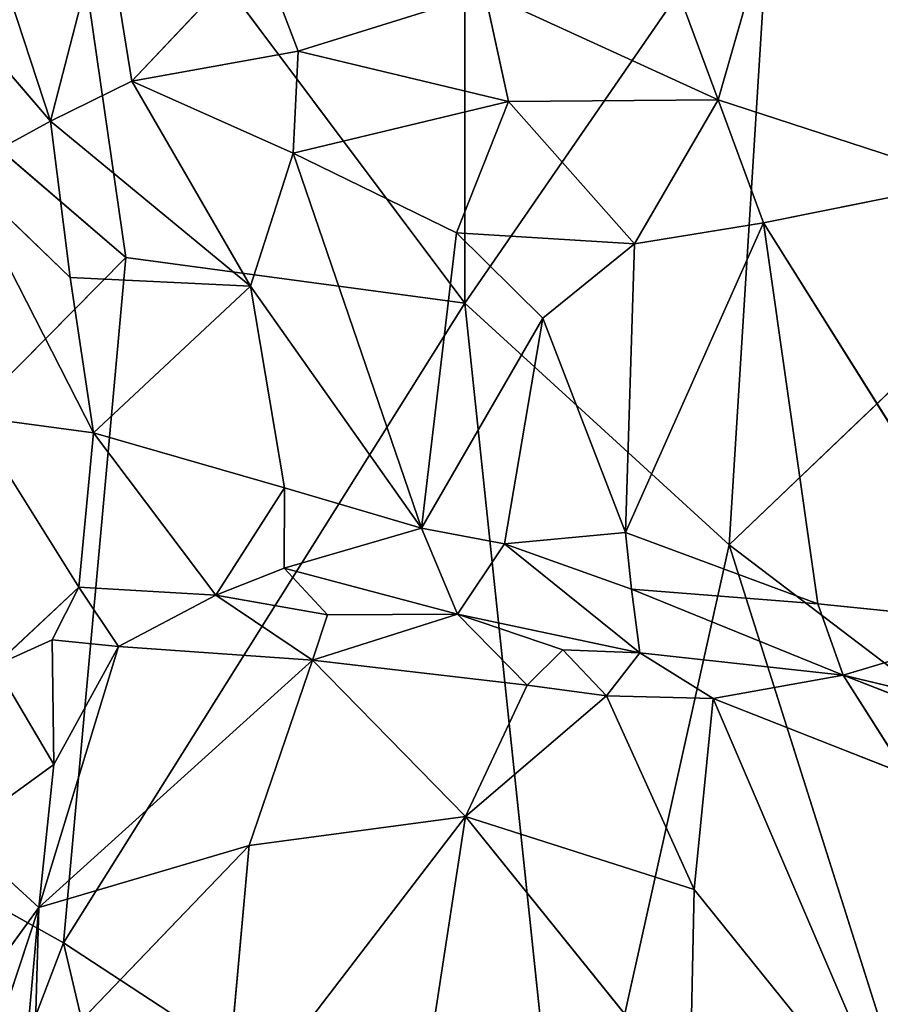
# Model space of a CAD drawing. Extents: x -317 to 317, y -313 to 324.
# Drawn here: x 127 to 181, y -28 to 35 of the extents above; entities that cross this region are included whole.
import ezdxf

# ---------------------------------------------------------------- set-up
doc = ezdxf.new("R2010")
doc.units = 0
doc.layers.get('0').update_dxf_attribs({"color": 13, "linetype": 'CONTINUOUS'})

# ---------------------------------------------------------------- blocks, each defined once
blk = doc.blocks.new('GROUP_3')
at = {"color": 9}
mesh = blk.add_polyface(dxfattribs=at)
corners = [(24.516, 0.412, 55.53), (175.403, 199.308, 55.092), (0.008, 25.17, 55.61), (130.426, 105.259, 55.218), (166.607, 140.854, 55.111), (199.642, 174.052, 55.014), (268.388, 105.388, 54.79), (233.228, 140.859, 54.904), (73.565, 349.338, 55.43), (48.373, 323.586, 55.505), (131.253, 292.528, 55.243), (167.901, 256.697, 55.124), (200.724, 223.987, 55.018), (225.936, 199.271, 54.936), (400.919, 27.891, 54.368), (373.907, 0.671, 54.448), (232.707, 256.537, 54.923), (350.428, 324.008, 54.569), (269.811, 292.433, 54.814), (324.164, 349.17, 54.654)]
mesh.append_faces([[corners[k] for k in face] for face in [(0, 1, 2), (1, 8, 9), (14, 6, 15), (18, 17, 19)]], dxfattribs={"vtx0": -1, "color": 9})
mesh.append_faces([[corners[k] for k in face] for face in [(6, 4, 3), (4, 6, 7), (8, 1, 10), (11, 1, 12), (13, 7, 14)]], dxfattribs={"vtx0": -1, "vtx1": -1, "color": 9})
mesh.append_faces([[corners[k] for k in face] for face in [(1, 3, 4), (10, 1, 11), (12, 1, 5), (12, 7, 13), (14, 7, 6), (16, 17, 18)]], dxfattribs={"vtx0": -1, "vtx1": -1, "vtx2": -1, "color": 9})
mesh.append_faces([[corners[k] for k in face] for face in [(1, 0, 3), (1, 4, 5), (12, 5, 7), (13, 16, 12), (16, 13, 17), (11, 18, 10), (18, 11, 16)]], dxfattribs={"vtx0": -1, "vtx2": -1, "color": 9})
mesh = blk.add_polyface(dxfattribs=at)
corners = [(269.934, 292.014, 0.891), (168.024, 256.275, 0.937), (131.377, 292.102, 0.574), (232.83, 256.118, 1.086), (226.058, 198.855, 1.516), (200.846, 223.569, 1.266), (350.551, 323.59, 0.83), (324.288, 348.749, 0.574), (73.692, 348.906), (175.525, 198.89, 1.401), (48.499, 323.155, 0.143), (199.764, 173.636, 1.653), (233.349, 140.447, 1.988), (401.036, 27.493, 3.25), (268.507, 104.98, 2.344), (374.024, 0.274, 3.4), (166.729, 140.439, 1.836), (130.548, 104.845, 2.03), (24.637, 0, 2.604), (0.13, 24.755, 2.356)]
mesh.append_faces([[corners[k] for k in face] for face in [(6, 0, 7), (8, 9, 10), (14, 13, 15), (9, 18, 19)]], dxfattribs={"vtx0": -1, "color": 9})
mesh.append_faces([[corners[k] for k in face] for face in [(0, 1, 2), (1, 0, 3), (3, 4, 5), (4, 3, 6), (11, 5, 12), (18, 9, 17), (16, 9, 11)]], dxfattribs={"vtx0": -1, "vtx1": -1, "color": 9})
mesh.append_faces([[corners[k] for k in face] for face in [(6, 3, 0), (9, 2, 1), (9, 5, 11), (12, 5, 4), (12, 13, 14), (17, 9, 16)]], dxfattribs={"vtx0": -1, "vtx1": -1, "vtx2": -1, "color": 9})
mesh.append_faces([[corners[k] for k in face] for face in [(9, 8, 2), (9, 1, 5), (12, 4, 13), (16, 14, 17), (14, 16, 12)]], dxfattribs={"vtx0": -1, "vtx2": -1, "color": 9})
mesh = blk.add_polyface(dxfattribs=at)
corners = [(350.551, 323.59, 0.83), (225.936, 199.271, 54.936), (226.058, 198.855, 1.516), (350.428, 324.008, 54.569)]
mesh.append_faces([[corners[k] for k in face] for face in [(0, 1, 2), (1, 0, 3)]], dxfattribs={"vtx0": -1, "color": 9})
mesh = blk.add_polyface(dxfattribs=at)
corners = [(225.936, 199.271, 54.936), (401.036, 27.493, 3.25), (226.058, 198.855, 1.516), (400.919, 27.891, 54.368)]
mesh.append_faces([[corners[k] for k in face] for face in [(0, 1, 2), (1, 0, 3)]], dxfattribs={"vtx0": -1, "color": 9})
blk = doc.blocks.new('WOODEN_BASE')
at = {"color": 9}
blk.add_blockref('GROUP_3', (-199.884, -198.521, 310.603), dxfattribs=at)
blk = doc.blocks.new('GROUP_1')
for p, q in [((488.508, 331.892, 12.576), (494.068, 351.278, 15.784)), ((483.135, 346.374, 11.371), (488.508, 331.892, 12.576)), ((449.332, 343.884, 7.658), (445.897, 330.546, 9.527)), ((449.332, 343.884, 7.658), (451.082, 333.097, 8.628)), ((441.63, 343.482, 8.753), (445.897, 330.546, 9.527)), ((435.286, 342.876, 11.665), (445.897, 330.546, 9.527)), ((459.157, 341.651, 7.335), (451.082, 333.097, 8.628)), ((459.157, 341.651, 7.335), (461.696, 335.001, 7.973)), ((461.696, 335.001, 7.973), (473.615, 338.718, 8.685)), ((473.615, 338.718, 8.685), (475.127, 331.793, 9.131)), ((473.615, 338.718, 8.685), (488.508, 331.892, 12.576)), ((451.082, 333.097, 8.628), (461.696, 335.001, 7.973)), ((461.696, 335.001, 7.973), (461.371, 328.489, 7.937)), ((461.696, 335.001, 7.973), (475.127, 331.793, 9.131)), ((445.897, 330.546, 9.527), (451.082, 333.097, 8.628)), ((451.082, 333.097, 8.628), (458.66, 320.015, 8.01)), ((451.082, 333.097, 8.628), (461.371, 328.489, 7.937)), ((461.371, 328.489, 7.937), (475.127, 331.793, 9.131)), ((475.127, 331.793, 9.131), (471.812, 323.406, 7.838)), ((475.127, 331.793, 9.131), (488.508, 331.892, 12.576)), ((475.127, 331.793, 9.131), (483.169, 322.713, 9.807)), ((488.508, 331.892, 12.576), (483.169, 322.713, 9.807)), ((488.508, 331.892, 12.576), (491.4, 324.059, 12.503)), ((488.508, 331.892, 12.576), (504.498, 326.695, 17.846)), ((440.074, 327.372, 12.207), (445.897, 330.546, 9.527)), ((445.897, 330.546, 9.527), (447.146, 320.551, 9.95)), ((445.897, 330.546, 9.527), (458.66, 320.015, 8.01)), ((461.371, 328.489, 7.937), (458.66, 320.015, 8.01)), ((461.371, 328.489, 7.937), (469.58, 304.562, 7.554)), ((461.371, 328.489, 7.937), (471.812, 323.406, 7.838)), ((440.074, 327.372, 12.207), (447.146, 320.551, 9.95)), ((440.074, 327.372, 12.207), (448.644, 310.644, 9.632)), ((491.4, 324.059, 12.503), (504.498, 326.695, 17.846)), ((482.588, 304.29, 9.453), (491.4, 324.059, 12.503)), ((483.169, 322.713, 9.807), (491.4, 324.059, 12.503)), ((491.4, 324.059, 12.503), (494.869, 299.738, 12.68)), ((491.4, 324.059, 12.503), (507.451, 298.466, 17.089)), ((471.812, 323.406, 7.838), (469.58, 304.562, 7.554)), ((471.812, 323.406, 7.838), (477.316, 317.957, 8.327)), ((471.812, 323.406, 7.838), (483.169, 322.713, 9.807)), ((477.316, 317.957, 8.327), (483.169, 322.713, 9.807)), ((482.588, 304.29, 9.453), (483.169, 322.713, 9.807)), ((447.146, 320.551, 9.95), (448.644, 310.644, 9.632)), ((447.146, 320.551, 9.95), (458.66, 320.015, 8.01)), ((458.66, 320.015, 8.01), (448.644, 310.644, 9.632)), ((458.66, 320.015, 8.01), (460.817, 307.14, 8.003)), ((458.66, 320.015, 8.01), (469.58, 304.562, 7.554)), ((469.58, 304.562, 7.554), (477.316, 317.957, 8.327)), ((477.316, 317.957, 8.327), (474.862, 303.572, 7.961)), ((477.316, 317.957, 8.327), (482.588, 304.29, 9.453)), ((440.871, 311.687, 10.94), (447.693, 300.805, 8.463)), ((440.871, 311.687, 10.94), (448.644, 310.644, 9.632)), ((448.644, 310.644, 9.632), (447.693, 300.805, 8.463)), ((448.644, 310.644, 9.632), (456.441, 300.298, 6.649)), ((448.644, 310.644, 9.632), (460.817, 307.14, 8.003)), ((460.817, 307.14, 8.003), (456.441, 300.298, 6.649)), ((460.817, 307.14, 8.003), (460.797, 302.017, 6.641)), ((460.817, 307.14, 8.003), (469.58, 304.562, 7.554)), ((469.58, 304.562, 7.554), (460.797, 302.017, 6.641)), ((469.58, 304.562, 7.554), (471.873, 299.086, 6.461)), ((469.58, 304.562, 7.554), (474.862, 303.572, 7.961)), ((474.862, 303.572, 7.961), (482.588, 304.29, 9.453)), ((482.588, 304.29, 9.453), (482.978, 300.664, 8.862)), ((482.588, 304.29, 9.453), (494.869, 299.738, 12.68)), ((474.862, 303.572, 7.961), (471.873, 299.086, 6.461)), ((474.862, 303.572, 7.961), (483.506, 296.619, 7.565)), ((482.978, 300.664, 8.862), (474.862, 303.572, 7.961)), ((460.797, 302.017, 6.641), (456.441, 300.298, 6.649)), ((460.797, 302.017, 6.641), (463.577, 299.027, 6.392)), ((460.797, 302.017, 6.641), (471.873, 299.086, 6.461)), ((442.355, 295.809, 11.67), (447.693, 300.805, 8.463)), ((447.693, 300.805, 8.463), (446.003, 297.444, 9.839)), ((456.441, 300.298, 6.649), (447.693, 300.805, 8.463)), ((447.693, 300.805, 8.463), (450.225, 297.007, 8.85)), ((482.978, 300.664, 8.862), (483.506, 296.619, 7.565)), ((482.978, 300.664, 8.862), (496.475, 295.178, 11.169)), ((482.978, 300.664, 8.862), (494.869, 299.738, 12.68)), ((450.225, 297.007, 8.85), (456.441, 300.298, 6.649)), ((456.441, 300.298, 6.649), (462.608, 296.138, 7.497)), ((463.577, 299.027, 6.392), (456.441, 300.298, 6.649)), ((494.869, 299.738, 12.68), (496.475, 295.178, 11.169)), ((494.869, 299.738, 12.68), (507.451, 298.466, 17.089)), ((471.873, 299.086, 6.461), (462.608, 296.138, 7.497)), ((463.577, 299.027, 6.392), (462.608, 296.138, 7.497)), ((463.577, 299.027, 6.392), (471.873, 299.086, 6.461)), ((471.873, 299.086, 6.461), (483.506, 296.619, 7.565)), ((471.873, 299.086, 6.461), (478.594, 296.809, 7.08)), ((471.873, 299.086, 6.461), (476.304, 294.545, 7.729)), ((507.451, 298.466, 17.089), (496.475, 295.178, 11.169)), ((442.355, 295.809, 11.67), (446.003, 297.444, 9.839)), ((446.003, 297.444, 9.839), (446.109, 289.48, 9.426)), ((446.003, 297.444, 9.839), (450.225, 297.007, 8.85)), ((450.225, 297.007, 8.85), (445.143, 280.366, 8.559)), ((446.109, 289.48, 9.426), (450.225, 297.007, 8.85)), ((450.225, 297.007, 8.85), (462.608, 296.138, 7.497)), ((478.594, 296.809, 7.08), (476.304, 294.545, 7.729)), ((483.506, 296.619, 7.565), (478.594, 296.809, 7.08)), ((481.383, 293.874, 8.402), (483.506, 296.619, 7.565)), ((483.506, 296.619, 7.565), (488.179, 293.695, 10.056)), ((483.506, 296.619, 7.565), (496.475, 295.178, 11.169)), ((462.608, 296.138, 7.497), (445.143, 280.366, 8.559)), ((462.608, 296.138, 7.497), (458.563, 284.311, 7.374)), ((462.608, 296.138, 7.497), (472.377, 286.156, 7.559)), ((462.608, 296.138, 7.497), (476.304, 294.545, 7.729)), ((442.355, 295.809, 11.67), (446.109, 289.48, 9.426)), ((488.179, 293.695, 10.056), (496.475, 295.178, 11.169)), ((496.475, 295.178, 11.169), (500.502, 288.855, 13.901)), ((496.475, 295.178, 11.169), (515.178, 287.937, 19.594)), ((496.475, 295.178, 11.169), (505.996, 292.91, 15.294)), ((476.304, 294.545, 7.729), (472.377, 286.156, 7.559)), ((476.304, 294.545, 7.729), (481.383, 293.874, 8.402)), ((472.377, 286.156, 7.559), (481.383, 293.874, 8.402)), ((481.383, 293.874, 8.402), (486.966, 281.513, 9.437)), ((481.383, 293.874, 8.402), (488.179, 293.695, 10.056)), ((488.179, 293.695, 10.056), (486.966, 281.513, 9.437)), ((488.179, 293.695, 10.056), (500.502, 288.855, 13.901)), ((439.996, 285.068, 11.875), (446.109, 289.48, 9.426)), ((446.109, 289.48, 9.426), (445.143, 280.366, 8.559)), ((456.919, 265.972, 6.379), (472.377, 286.156, 7.559)), ((458.563, 284.311, 7.374), (472.377, 286.156, 7.559)), ((472.377, 286.156, 7.559), (466.701, 249.149, 6.576)), ((472.377, 286.156, 7.559), (486.703, 268.412, 8.868)), ((472.377, 286.156, 7.559), (486.966, 281.513, 9.437)), ((445.143, 280.366, 8.559), (439.996, 285.068, 11.875)), ((444.836, 270.021, 7.362), (458.563, 284.311, 7.374)), ((445.143, 280.366, 8.559), (458.563, 284.311, 7.374)), ((458.563, 284.311, 7.374), (456.919, 265.972, 6.379)), ((486.966, 281.513, 9.437), (486.703, 268.412, 8.868)), ((486.966, 281.513, 9.437), (500.728, 264.438, 13.533)), ((435.745, 267.404, 10.881), (445.143, 280.366, 8.559)), ((445.143, 280.366, 8.559), (440.271, 265.668, 7.853)), ((445.143, 280.366, 8.559), (444.836, 270.021, 7.362))]:
    blk.add_line(p, q)
mesh = blk.add_polyface()
corners = [(494.068, 351.278, 15.784), (488.508, 331.892, 12.576), (483.135, 346.374, 11.371)]
mesh.append_faces([[corners[k] for k in face] for face in [(0, 1, 2)]])
mesh = blk.add_polyface()
corners = [(504.498, 326.695, 17.846), (488.508, 331.892, 12.576), (494.068, 351.278, 15.784)]
mesh.append_faces([[corners[k] for k in face] for face in [(0, 1, 2)]])
mesh = blk.add_polyface()
corners = [(507.644, 347.353, 21.36), (504.498, 326.695, 17.846), (494.068, 351.278, 15.784)]
mesh.append_faces([[corners[k] for k in face] for face in [(0, 1, 2)]])
mesh = blk.add_polyface()
corners = [(488.508, 331.892, 12.576), (473.615, 338.718, 8.685), (483.135, 346.374, 11.371)]
mesh.append_faces([[corners[k] for k in face] for face in [(0, 1, 2)]])
mesh = blk.add_polyface()
corners = [(449.332, 343.884, 7.658), (445.897, 330.546, 9.527), (441.63, 343.482, 8.753)]
mesh.append_faces([[corners[k] for k in face] for face in [(0, 1, 2)]])
mesh = blk.add_polyface()
corners = [(451.082, 333.097, 8.628), (445.897, 330.546, 9.527), (449.332, 343.884, 7.658)]
mesh.append_faces([[corners[k] for k in face] for face in [(0, 1, 2)]])
mesh = blk.add_polyface()
corners = [(459.157, 341.651, 7.335), (451.082, 333.097, 8.628), (449.332, 343.884, 7.658)]
mesh.append_faces([[corners[k] for k in face] for face in [(0, 1, 2)]])
mesh = blk.add_polyface()
corners = [(445.897, 330.546, 9.527), (435.286, 342.876, 11.665), (441.63, 343.482, 8.753)]
mesh.append_faces([[corners[k] for k in face] for face in [(0, 1, 2)]])
mesh = blk.add_polyface()
corners = [(445.897, 330.546, 9.527), (440.074, 327.372, 12.207), (435.286, 342.876, 11.665)]
mesh.append_faces([[corners[k] for k in face] for face in [(0, 1, 2)]])
mesh = blk.add_polyface()
corners = [(461.696, 335.001, 7.973), (451.082, 333.097, 8.628), (459.157, 341.651, 7.335)]
mesh.append_faces([[corners[k] for k in face] for face in [(0, 1, 2)]])
mesh = blk.add_polyface()
corners = [(473.615, 338.718, 8.685), (461.696, 335.001, 7.973), (459.157, 341.651, 7.335)]
mesh.append_faces([[corners[k] for k in face] for face in [(0, 1, 2)]])
mesh = blk.add_polyface()
corners = [(475.127, 331.793, 9.131), (461.696, 335.001, 7.973), (473.615, 338.718, 8.685)]
mesh.append_faces([[corners[k] for k in face] for face in [(0, 1, 2)]])
mesh = blk.add_polyface()
corners = [(488.508, 331.892, 12.576), (475.127, 331.793, 9.131), (473.615, 338.718, 8.685)]
mesh.append_faces([[corners[k] for k in face] for face in [(0, 1, 2)]])
mesh = blk.add_polyface()
corners = [(461.696, 335.001, 7.973), (461.371, 328.489, 7.937), (451.082, 333.097, 8.628)]
mesh.append_faces([[corners[k] for k in face] for face in [(0, 1, 2)]])
mesh = blk.add_polyface()
corners = [(475.127, 331.793, 9.131), (461.371, 328.489, 7.937), (461.696, 335.001, 7.973)]
mesh.append_faces([[corners[k] for k in face] for face in [(0, 1, 2)]])
mesh = blk.add_polyface()
corners = [(458.66, 320.015, 8.01), (445.897, 330.546, 9.527), (451.082, 333.097, 8.628)]
mesh.append_faces([[corners[k] for k in face] for face in [(0, 1, 2)]])
mesh = blk.add_polyface()
corners = [(461.371, 328.489, 7.937), (458.66, 320.015, 8.01), (451.082, 333.097, 8.628)]
mesh.append_faces([[corners[k] for k in face] for face in [(0, 1, 2)]])
mesh = blk.add_polyface()
corners = [(475.127, 331.793, 9.131), (471.812, 323.406, 7.838), (461.371, 328.489, 7.937)]
mesh.append_faces([[corners[k] for k in face] for face in [(0, 1, 2)]])
mesh = blk.add_polyface()
corners = [(483.169, 322.713, 9.807), (471.812, 323.406, 7.838), (475.127, 331.793, 9.131)]
mesh.append_faces([[corners[k] for k in face] for face in [(0, 1, 2)]])
mesh = blk.add_polyface()
corners = [(488.508, 331.892, 12.576), (483.169, 322.713, 9.807), (475.127, 331.793, 9.131)]
mesh.append_faces([[corners[k] for k in face] for face in [(0, 1, 2)]])
mesh = blk.add_polyface()
corners = [(491.4, 324.059, 12.503), (483.169, 322.713, 9.807), (488.508, 331.892, 12.576)]
mesh.append_faces([[corners[k] for k in face] for face in [(0, 1, 2)]])
mesh = blk.add_polyface()
corners = [(504.498, 326.695, 17.846), (491.4, 324.059, 12.503), (488.508, 331.892, 12.576)]
mesh.append_faces([[corners[k] for k in face] for face in [(0, 1, 2)]])
mesh = blk.add_polyface()
corners = [(447.146, 320.551, 9.95), (440.074, 327.372, 12.207), (445.897, 330.546, 9.527)]
mesh.append_faces([[corners[k] for k in face] for face in [(0, 1, 2)]])
mesh = blk.add_polyface()
corners = [(458.66, 320.015, 8.01), (447.146, 320.551, 9.95), (445.897, 330.546, 9.527)]
mesh.append_faces([[corners[k] for k in face] for face in [(0, 1, 2)]])
mesh = blk.add_polyface()
corners = [(469.58, 304.562, 7.554), (458.66, 320.015, 8.01), (461.371, 328.489, 7.937)]
mesh.append_faces([[corners[k] for k in face] for face in [(0, 1, 2)]])
mesh = blk.add_polyface()
corners = [(471.812, 323.406, 7.838), (469.58, 304.562, 7.554), (461.371, 328.489, 7.937)]
mesh.append_faces([[corners[k] for k in face] for face in [(0, 1, 2)]])
mesh = blk.add_polyface()
corners = [(448.644, 310.644, 9.632), (440.871, 311.687, 10.94), (440.074, 327.372, 12.207)]
mesh.append_faces([[corners[k] for k in face] for face in [(0, 1, 2)]])
mesh = blk.add_polyface()
corners = [(448.644, 310.644, 9.632), (440.074, 327.372, 12.207), (447.146, 320.551, 9.95)]
mesh.append_faces([[corners[k] for k in face] for face in [(0, 1, 2)]])
mesh = blk.add_polyface()
corners = [(507.451, 298.466, 17.089), (491.4, 324.059, 12.503), (504.498, 326.695, 17.846)]
mesh.append_faces([[corners[k] for k in face] for face in [(0, 1, 2)]])
mesh = blk.add_polyface()
corners = [(494.869, 299.738, 12.68), (482.588, 304.29, 9.453), (491.4, 324.059, 12.503)]
mesh.append_faces([[corners[k] for k in face] for face in [(0, 1, 2)]])
mesh = blk.add_polyface()
corners = [(491.4, 324.059, 12.503), (482.588, 304.29, 9.453), (483.169, 322.713, 9.807)]
mesh.append_faces([[corners[k] for k in face] for face in [(0, 1, 2)]])
mesh = blk.add_polyface()
corners = [(507.451, 298.466, 17.089), (494.869, 299.738, 12.68), (491.4, 324.059, 12.503)]
mesh.append_faces([[corners[k] for k in face] for face in [(0, 1, 2)]])
mesh = blk.add_polyface()
corners = [(477.316, 317.957, 8.327), (469.58, 304.562, 7.554), (471.812, 323.406, 7.838)]
mesh.append_faces([[corners[k] for k in face] for face in [(0, 1, 2)]])
mesh = blk.add_polyface()
corners = [(483.169, 322.713, 9.807), (477.316, 317.957, 8.327), (471.812, 323.406, 7.838)]
mesh.append_faces([[corners[k] for k in face] for face in [(0, 1, 2)]])
mesh = blk.add_polyface()
corners = [(483.169, 322.713, 9.807), (482.588, 304.29, 9.453), (477.316, 317.957, 8.327)]
mesh.append_faces([[corners[k] for k in face] for face in [(0, 1, 2)]])
mesh = blk.add_polyface()
corners = [(458.66, 320.015, 8.01), (448.644, 310.644, 9.632), (447.146, 320.551, 9.95)]
mesh.append_faces([[corners[k] for k in face] for face in [(0, 1, 2)]])
mesh = blk.add_polyface()
corners = [(460.817, 307.14, 8.003), (448.644, 310.644, 9.632), (458.66, 320.015, 8.01)]
mesh.append_faces([[corners[k] for k in face] for face in [(0, 1, 2)]])
mesh = blk.add_polyface()
corners = [(469.58, 304.562, 7.554), (460.817, 307.14, 8.003), (458.66, 320.015, 8.01)]
mesh.append_faces([[corners[k] for k in face] for face in [(0, 1, 2)]])
mesh = blk.add_polyface()
corners = [(477.316, 317.957, 8.327), (474.862, 303.572, 7.961), (469.58, 304.562, 7.554)]
mesh.append_faces([[corners[k] for k in face] for face in [(0, 1, 2)]])
mesh = blk.add_polyface()
corners = [(482.588, 304.29, 9.453), (474.862, 303.572, 7.961), (477.316, 317.957, 8.327)]
mesh.append_faces([[corners[k] for k in face] for face in [(0, 1, 2)]])
mesh = blk.add_polyface()
corners = [(447.693, 300.805, 8.463), (442.355, 295.809, 11.67), (440.871, 311.687, 10.94)]
mesh.append_faces([[corners[k] for k in face] for face in [(0, 1, 2)]])
mesh = blk.add_polyface()
corners = [(448.644, 310.644, 9.632), (447.693, 300.805, 8.463), (440.871, 311.687, 10.94)]
mesh.append_faces([[corners[k] for k in face] for face in [(0, 1, 2)]])
mesh = blk.add_polyface()
corners = [(456.441, 300.298, 6.649), (447.693, 300.805, 8.463), (448.644, 310.644, 9.632)]
mesh.append_faces([[corners[k] for k in face] for face in [(0, 1, 2)]])
mesh = blk.add_polyface()
corners = [(460.817, 307.14, 8.003), (456.441, 300.298, 6.649), (448.644, 310.644, 9.632)]
mesh.append_faces([[corners[k] for k in face] for face in [(0, 1, 2)]])
mesh = blk.add_polyface()
corners = [(460.817, 307.14, 8.003), (460.797, 302.017, 6.641), (456.441, 300.298, 6.649)]
mesh.append_faces([[corners[k] for k in face] for face in [(0, 1, 2)]])
mesh = blk.add_polyface()
corners = [(469.58, 304.562, 7.554), (460.797, 302.017, 6.641), (460.817, 307.14, 8.003)]
mesh.append_faces([[corners[k] for k in face] for face in [(0, 1, 2)]])
mesh = blk.add_polyface()
corners = [(471.873, 299.086, 6.461), (460.797, 302.017, 6.641), (469.58, 304.562, 7.554)]
mesh.append_faces([[corners[k] for k in face] for face in [(0, 1, 2)]])
mesh = blk.add_polyface()
corners = [(474.862, 303.572, 7.961), (471.873, 299.086, 6.461), (469.58, 304.562, 7.554)]
mesh.append_faces([[corners[k] for k in face] for face in [(0, 1, 2)]])
mesh = blk.add_polyface()
corners = [(482.978, 300.664, 8.862), (474.862, 303.572, 7.961), (482.588, 304.29, 9.453)]
mesh.append_faces([[corners[k] for k in face] for face in [(0, 1, 2)]])
mesh = blk.add_polyface()
corners = [(494.869, 299.738, 12.68), (482.978, 300.664, 8.862), (482.588, 304.29, 9.453)]
mesh.append_faces([[corners[k] for k in face] for face in [(0, 1, 2)]])
mesh = blk.add_polyface()
corners = [(483.506, 296.619, 7.565), (471.873, 299.086, 6.461), (474.862, 303.572, 7.961)]
mesh.append_faces([[corners[k] for k in face] for face in [(0, 1, 2)]])
mesh = blk.add_polyface()
corners = [(483.506, 296.619, 7.565), (474.862, 303.572, 7.961), (482.978, 300.664, 8.862)]
mesh.append_faces([[corners[k] for k in face] for face in [(0, 1, 2)]])
mesh = blk.add_polyface()
corners = [(463.577, 299.027, 6.392), (456.441, 300.298, 6.649), (460.797, 302.017, 6.641)]
mesh.append_faces([[corners[k] for k in face] for face in [(0, 1, 2)]])
mesh = blk.add_polyface()
corners = [(471.873, 299.086, 6.461), (463.577, 299.027, 6.392), (460.797, 302.017, 6.641)]
mesh.append_faces([[corners[k] for k in face] for face in [(0, 1, 2)]])
mesh = blk.add_polyface()
corners = [(447.693, 300.805, 8.463), (446.003, 297.444, 9.839), (442.355, 295.809, 11.67)]
mesh.append_faces([[corners[k] for k in face] for face in [(0, 1, 2)]])
mesh = blk.add_polyface()
corners = [(450.225, 297.007, 8.85), (446.003, 297.444, 9.839), (447.693, 300.805, 8.463)]
mesh.append_faces([[corners[k] for k in face] for face in [(0, 1, 2)]])
mesh = blk.add_polyface()
corners = [(456.441, 300.298, 6.649), (450.225, 297.007, 8.85), (447.693, 300.805, 8.463)]
mesh.append_faces([[corners[k] for k in face] for face in [(0, 1, 2)]])
mesh = blk.add_polyface()
corners = [(496.475, 295.178, 11.169), (482.978, 300.664, 8.862), (494.869, 299.738, 12.68)]
mesh.append_faces([[corners[k] for k in face] for face in [(0, 1, 2)]])
mesh = blk.add_polyface()
corners = [(496.475, 295.178, 11.169), (483.506, 296.619, 7.565), (482.978, 300.664, 8.862)]
mesh.append_faces([[corners[k] for k in face] for face in [(0, 1, 2)]])
mesh = blk.add_polyface()
corners = [(462.608, 296.138, 7.497), (450.225, 297.007, 8.85), (456.441, 300.298, 6.649)]
mesh.append_faces([[corners[k] for k in face] for face in [(0, 1, 2)]])
mesh = blk.add_polyface()
corners = [(463.577, 299.027, 6.392), (462.608, 296.138, 7.497), (456.441, 300.298, 6.649)]
mesh.append_faces([[corners[k] for k in face] for face in [(0, 1, 2)]])
mesh = blk.add_polyface()
corners = [(507.451, 298.466, 17.089), (496.475, 295.178, 11.169), (494.869, 299.738, 12.68)]
mesh.append_faces([[corners[k] for k in face] for face in [(0, 1, 2)]])
mesh = blk.add_polyface()
corners = [(471.873, 299.086, 6.461), (462.608, 296.138, 7.497), (463.577, 299.027, 6.392)]
mesh.append_faces([[corners[k] for k in face] for face in [(0, 1, 2)]])
mesh = blk.add_polyface()
corners = [(476.304, 294.545, 7.729), (462.608, 296.138, 7.497), (471.873, 299.086, 6.461)]
mesh.append_faces([[corners[k] for k in face] for face in [(0, 1, 2)]])
mesh = blk.add_polyface()
corners = [(483.506, 296.619, 7.565), (478.594, 296.809, 7.08), (471.873, 299.086, 6.461)]
mesh.append_faces([[corners[k] for k in face] for face in [(0, 1, 2)]])
mesh = blk.add_polyface()
corners = [(478.594, 296.809, 7.08), (476.304, 294.545, 7.729), (471.873, 299.086, 6.461)]
mesh.append_faces([[corners[k] for k in face] for face in [(0, 1, 2)]])
mesh = blk.add_polyface()
corners = [(507.451, 298.466, 17.089), (505.996, 292.91, 15.294), (496.475, 295.178, 11.169)]
mesh.append_faces([[corners[k] for k in face] for face in [(0, 1, 2)]])
mesh = blk.add_polyface()
corners = [(446.109, 289.48, 9.426), (442.355, 295.809, 11.67), (446.003, 297.444, 9.839)]
mesh.append_faces([[corners[k] for k in face] for face in [(0, 1, 2)]])
mesh = blk.add_polyface()
corners = [(450.225, 297.007, 8.85), (446.109, 289.48, 9.426), (446.003, 297.444, 9.839)]
mesh.append_faces([[corners[k] for k in face] for face in [(0, 1, 2)]])
mesh = blk.add_polyface()
corners = [(450.225, 297.007, 8.85), (445.143, 280.366, 8.559), (446.109, 289.48, 9.426)]
mesh.append_faces([[corners[k] for k in face] for face in [(0, 1, 2)]])
mesh = blk.add_polyface()
corners = [(462.608, 296.138, 7.497), (445.143, 280.366, 8.559), (450.225, 297.007, 8.85)]
mesh.append_faces([[corners[k] for k in face] for face in [(0, 1, 2)]])
mesh = blk.add_polyface()
corners = [(478.594, 296.809, 7.08), (481.383, 293.874, 8.402), (476.304, 294.545, 7.729), (483.506, 296.619, 7.565)]
mesh.append_faces([[corners[k] for k in face] for face in [(0, 1, 2), (1, 0, 3)]], dxfattribs={"vtx0": -1})
mesh = blk.add_polyface()
corners = [(488.179, 293.695, 10.056), (481.383, 293.874, 8.402), (483.506, 296.619, 7.565)]
mesh.append_faces([[corners[k] for k in face] for face in [(0, 1, 2)]])
mesh = blk.add_polyface()
corners = [(496.475, 295.178, 11.169), (488.179, 293.695, 10.056), (483.506, 296.619, 7.565)]
mesh.append_faces([[corners[k] for k in face] for face in [(0, 1, 2)]])
mesh = blk.add_polyface()
corners = [(462.608, 296.138, 7.497), (458.563, 284.311, 7.374), (445.143, 280.366, 8.559)]
mesh.append_faces([[corners[k] for k in face] for face in [(0, 1, 2)]])
mesh = blk.add_polyface()
corners = [(472.377, 286.156, 7.559), (458.563, 284.311, 7.374), (462.608, 296.138, 7.497)]
mesh.append_faces([[corners[k] for k in face] for face in [(0, 1, 2)]])
mesh = blk.add_polyface()
corners = [(476.304, 294.545, 7.729), (472.377, 286.156, 7.559), (462.608, 296.138, 7.497)]
mesh.append_faces([[corners[k] for k in face] for face in [(0, 1, 2)]])
mesh = blk.add_polyface()
corners = [(446.109, 289.48, 9.426), (439.996, 285.068, 11.875), (442.355, 295.809, 11.67)]
mesh.append_faces([[corners[k] for k in face] for face in [(0, 1, 2)]])
mesh = blk.add_polyface()
corners = [(500.502, 288.855, 13.901), (488.179, 293.695, 10.056), (496.475, 295.178, 11.169)]
mesh.append_faces([[corners[k] for k in face] for face in [(0, 1, 2)]])
mesh = blk.add_polyface()
corners = [(515.178, 287.937, 19.594), (500.502, 288.855, 13.901), (496.475, 295.178, 11.169)]
mesh.append_faces([[corners[k] for k in face] for face in [(0, 1, 2)]])
mesh = blk.add_polyface()
corners = [(515.178, 287.937, 19.594), (496.475, 295.178, 11.169), (505.996, 292.91, 15.294)]
mesh.append_faces([[corners[k] for k in face] for face in [(0, 1, 2)]])
mesh = blk.add_polyface()
corners = [(481.383, 293.874, 8.402), (472.377, 286.156, 7.559), (476.304, 294.545, 7.729)]
mesh.append_faces([[corners[k] for k in face] for face in [(0, 1, 2)]])
mesh = blk.add_polyface()
corners = [(486.966, 281.513, 9.437), (472.377, 286.156, 7.559), (481.383, 293.874, 8.402)]
mesh.append_faces([[corners[k] for k in face] for face in [(0, 1, 2)]])
mesh = blk.add_polyface()
corners = [(488.179, 293.695, 10.056), (486.966, 281.513, 9.437), (481.383, 293.874, 8.402)]
mesh.append_faces([[corners[k] for k in face] for face in [(0, 1, 2)]])
mesh = blk.add_polyface()
corners = [(488.179, 293.695, 10.056), (500.728, 264.438, 13.533), (486.966, 281.513, 9.437), (500.502, 288.855, 13.901)]
mesh.append_faces([[corners[k] for k in face] for face in [(0, 1, 2), (1, 0, 3)]], dxfattribs={"vtx0": -1})
mesh = blk.add_polyface()
corners = [(446.109, 289.48, 9.426), (445.143, 280.366, 8.559), (439.996, 285.068, 11.875)]
mesh.append_faces([[corners[k] for k in face] for face in [(0, 1, 2)]])
mesh = blk.add_polyface()
corners = [(472.377, 286.156, 7.559), (466.701, 249.149, 6.576), (456.919, 265.972, 6.379)]
mesh.append_faces([[corners[k] for k in face] for face in [(0, 1, 2)]])
mesh = blk.add_polyface()
corners = [(472.377, 286.156, 7.559), (456.919, 265.972, 6.379), (458.563, 284.311, 7.374)]
mesh.append_faces([[corners[k] for k in face] for face in [(0, 1, 2)]])
mesh = blk.add_polyface()
corners = [(486.703, 268.412, 8.868), (466.701, 249.149, 6.576), (472.377, 286.156, 7.559)]
mesh.append_faces([[corners[k] for k in face] for face in [(0, 1, 2)]])
mesh = blk.add_polyface()
corners = [(486.966, 281.513, 9.437), (486.703, 268.412, 8.868), (472.377, 286.156, 7.559)]
mesh.append_faces([[corners[k] for k in face] for face in [(0, 1, 2)]])
mesh = blk.add_polyface()
corners = [(445.143, 280.366, 8.559), (435.745, 267.404, 10.881), (439.996, 285.068, 11.875)]
mesh.append_faces([[corners[k] for k in face] for face in [(0, 1, 2)]])
mesh = blk.add_polyface()
corners = [(458.563, 284.311, 7.374), (444.836, 270.021, 7.362), (445.143, 280.366, 8.559)]
mesh.append_faces([[corners[k] for k in face] for face in [(0, 1, 2)]])
mesh = blk.add_polyface()
corners = [(458.563, 284.311, 7.374), (456.919, 265.972, 6.379), (444.836, 270.021, 7.362)]
mesh.append_faces([[corners[k] for k in face] for face in [(0, 1, 2)]])
mesh = blk.add_polyface()
corners = [(500.728, 264.438, 13.533), (486.703, 268.412, 8.868), (486.966, 281.513, 9.437)]
mesh.append_faces([[corners[k] for k in face] for face in [(0, 1, 2)]])
mesh = blk.add_polyface()
corners = [(445.143, 280.366, 8.559), (440.271, 265.668, 7.853), (435.745, 267.404, 10.881)]
mesh.append_faces([[corners[k] for k in face] for face in [(0, 1, 2)]])
mesh = blk.add_polyface()
corners = [(445.143, 280.366, 8.559), (443.081, 257.378, 6.209), (440.271, 265.668, 7.853), (444.836, 270.021, 7.362)]
mesh.append_faces([[corners[k] for k in face] for face in [(0, 1, 2), (1, 0, 3)]], dxfattribs={"vtx0": -1})
blk = doc.blocks.new('GROUP_5')
for p, q in [((472.204, 329.98, 55.417), (472.211, 380.382, 51.814)), ((445.904, 365.107, 47.808), (450.581, 332.899, 50.929)), ((472.204, 329.98, 55.417), (445.904, 365.107, 47.808)), ((450.581, 332.899, 50.929), (419.951, 359.166, 43.48)), ((491.832, 358.459, 58.026), (472.204, 329.98, 55.417)), ((489.089, 314.566, 60.268), (491.832, 358.459, 58.026)), ((510.369, 334.88, 64.682), (489.089, 314.566, 60.268)), ((450.581, 332.899, 50.929), (421.324, 303.306, 48.177)), ((446.603, 289.165, 53.182), (450.581, 332.899, 50.929)), ((472.204, 329.98, 55.417), (450.581, 332.899, 50.929)), ((472.204, 329.98, 55.417), (446.603, 289.165, 53.182)), ((478.738, 268.107, 60.695), (472.204, 329.98, 55.417)), ((489.089, 314.566, 60.268), (472.204, 329.98, 55.417)), ((489.089, 314.566, 60.268), (478.738, 268.107, 60.695)), ((489.089, 314.566, 60.268), (514.751, 295.068, 68.156)), ((504.427, 266.142, 66.881), (489.089, 314.566, 60.268)), ((446.603, 289.165, 53.182), (421.324, 303.306, 48.177)), ((478.738, 268.107, 60.695), (446.603, 289.165, 53.182)), ((459.313, 235.199, 58.583), (446.603, 289.165, 53.182))]:
    blk.add_line(p, q)
mesh = blk.add_polyface()
corners = [(445.904, 365.107, 47.808), (472.211, 380.382, 51.814), (436.122, 392.892, 43.903), (472.204, 329.98, 55.417)]
mesh.append_faces([[corners[k] for k in face] for face in [(0, 1, 2), (1, 0, 3)]], dxfattribs={"vtx0": -1})
mesh = blk.add_polyface()
corners = [(491.832, 358.459, 58.026), (472.211, 380.382, 51.814), (472.204, 329.98, 55.417)]
mesh.append_faces([[corners[k] for k in face] for face in [(0, 1, 2)]])
mesh = blk.add_polyface()
corners = [(510.369, 334.88, 64.682), (508.277, 367.319, 61.855), (491.832, 358.459, 58.026)]
mesh.append_faces([[corners[k] for k in face] for face in [(0, 1, 2)]])
mesh = blk.add_polyface()
corners = [(450.581, 332.899, 50.929), (445.904, 365.107, 47.808), (419.951, 359.166, 43.48)]
mesh.append_faces([[corners[k] for k in face] for face in [(0, 1, 2)]])
mesh = blk.add_polyface()
corners = [(472.204, 329.98, 55.417), (445.904, 365.107, 47.808), (450.581, 332.899, 50.929)]
mesh.append_faces([[corners[k] for k in face] for face in [(0, 1, 2)]])
mesh = blk.add_polyface()
corners = [(450.581, 332.899, 50.929), (419.951, 359.166, 43.48), (421.324, 303.306, 48.177)]
mesh.append_faces([[corners[k] for k in face] for face in [(0, 1, 2)]])
mesh = blk.add_polyface()
corners = [(491.832, 358.459, 58.026), (472.204, 329.98, 55.417), (489.089, 314.566, 60.268)]
mesh.append_faces([[corners[k] for k in face] for face in [(0, 1, 2)]])
mesh = blk.add_polyface()
corners = [(510.369, 334.88, 64.682), (491.832, 358.459, 58.026), (489.089, 314.566, 60.268)]
mesh.append_faces([[corners[k] for k in face] for face in [(0, 1, 2)]])
mesh = blk.add_polyface()
corners = [(514.751, 295.068, 68.156), (510.369, 334.88, 64.682), (489.089, 314.566, 60.268)]
mesh.append_faces([[corners[k] for k in face] for face in [(0, 1, 2)]])
mesh = blk.add_polyface()
corners = [(450.581, 332.899, 50.929), (421.324, 303.306, 48.177), (446.603, 289.165, 53.182)]
mesh.append_faces([[corners[k] for k in face] for face in [(0, 1, 2)]])
mesh = blk.add_polyface()
corners = [(472.204, 329.98, 55.417), (450.581, 332.899, 50.929), (446.603, 289.165, 53.182)]
mesh.append_faces([[corners[k] for k in face] for face in [(0, 1, 2)]])
mesh = blk.add_polyface()
corners = [(478.738, 268.107, 60.695), (472.204, 329.98, 55.417), (446.603, 289.165, 53.182)]
mesh.append_faces([[corners[k] for k in face] for face in [(0, 1, 2)]])
mesh = blk.add_polyface()
corners = [(489.089, 314.566, 60.268), (472.204, 329.98, 55.417), (478.738, 268.107, 60.695)]
mesh.append_faces([[corners[k] for k in face] for face in [(0, 1, 2)]])
mesh = blk.add_polyface()
corners = [(504.427, 266.142, 66.881), (489.089, 314.566, 60.268), (478.738, 268.107, 60.695)]
mesh.append_faces([[corners[k] for k in face] for face in [(0, 1, 2)]])
mesh = blk.add_polyface()
corners = [(514.751, 295.068, 68.156), (489.089, 314.566, 60.268), (504.427, 266.142, 66.881)]
mesh.append_faces([[corners[k] for k in face] for face in [(0, 1, 2)]])
mesh = blk.add_polyface()
corners = [(435.723, 260.737, 53.166), (446.603, 289.165, 53.182), (421.324, 303.306, 48.177), (459.313, 235.199, 58.583)]
mesh.append_faces([[corners[k] for k in face] for face in [(0, 1, 2), (1, 0, 3)]], dxfattribs={"vtx0": -1})
mesh = blk.add_polyface()
corners = [(478.738, 268.107, 60.695), (446.603, 289.165, 53.182), (459.313, 235.199, 58.583)]
mesh.append_faces([[corners[k] for k in face] for face in [(0, 1, 2)]])
blk = doc.blocks.new('AMELIA')
at = {"color": 252}
blk.add_blockref('GROUP_1', (0, 11.063), dxfattribs=at)
blk.add_blockref('GROUP_5', (0.124, 0, 34.144))

msp = doc.modelspace()

# ---------------------------------------------------------------- block references
at = {"color": 145}
msp.add_blockref('AMELIA', (-317.368, -313.057, 359.072), dxfattribs=at)
msp.add_blockref('WOODEN_BASE', (0, 0))

doc.saveas('drawing.dxf')
